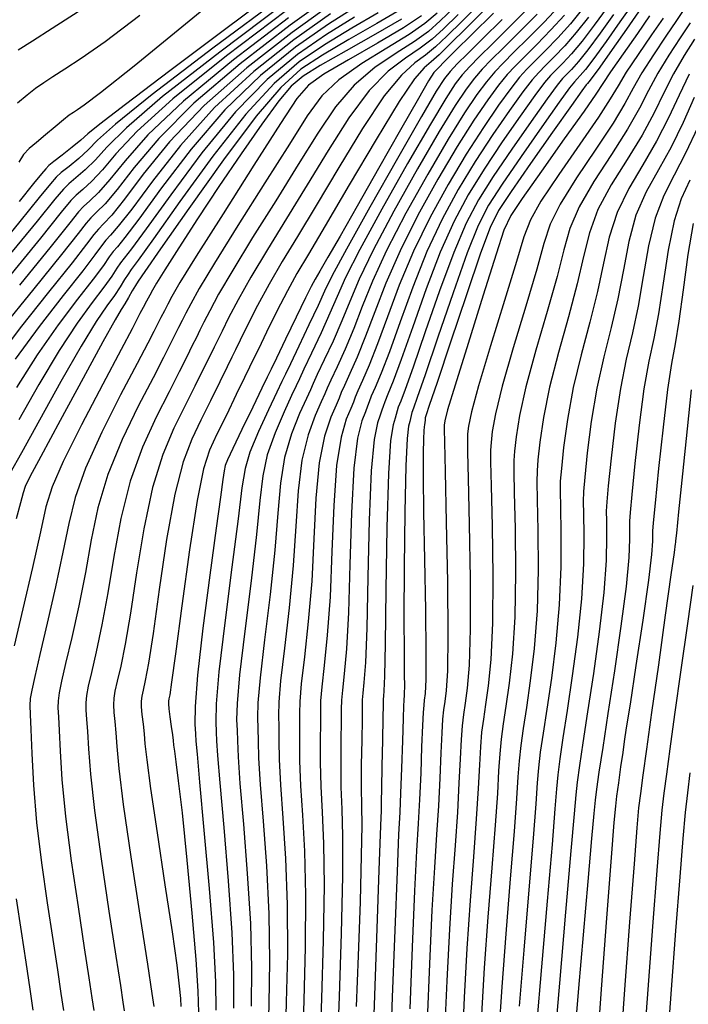
# Model space of a CAD drawing. Units: feet. Extents: x 324285 to 329052, y 1211758 to 1217157.
# Drawn here: x 327896 to 327989, y 1213956 to 1214093 of the extents above; entities that cross this region are included whole.
import ezdxf

# ---------------------------------------------------------------- set-up
doc = ezdxf.new("R2010")
doc.units = ezdxf.units.FT
doc.header["$MEASUREMENT"] = 0
doc.layers.add('INDEX_CONTOUR', color=1, linetype='Continuous')
doc.layers.add('INTERMEDIATE_CONTOUR', color=33, linetype='Continuous')

msp = doc.modelspace()

# ---------------------------------------------------------------- linework, layer by layer
at = {"layer": 'INDEX_CONTOUR', "ltscale": 10, "flags": 128}
for points, elevation in [([(327928.88, 1214100.2), (327919.98, 1214092.92), (327912.34, 1214086.69), (327907.67, 1214082.96), (327905.43, 1214081.26), (327904.51, 1214080.63), (327903.94, 1214080.26), (327903.35, 1214079.85), (327902.55, 1214079.22), (327901.4, 1214078.27), (327900.07, 1214077.15), (327898.81, 1214076.09), (327897.81, 1214075.23), (327897.02, 1214074.4), (327896.35, 1214073.34)], 5100), ([(327981.47, 1214095.26), (327979.74, 1214092.81), (327977.82, 1214090.1), (327976.11, 1214087.74), (327974.94, 1214086.2), (327974.21, 1214085.35), (327973.78, 1214084.9), (327973.42, 1214084.51), (327972.74, 1214083.64), (327971.32, 1214081.67), (327968.9, 1214078.26), (327966.02, 1214074.15), (327963.39, 1214070.31), (327961.5, 1214067.38), (327960.06, 1214064.58), (327958.54, 1214060.75), (327956.58, 1214055.22), (327954.48, 1214049.07), (327952.71, 1214043.85), (327951.62, 1214040.7), (327951.08, 1214039.23), (327950.87, 1214038.61), (327950.76, 1214038.18), (327950.69, 1214037.78), (327950.59, 1214037.35), (327950.42, 1214036.71), (327950.22, 1214035), (327950.04, 1214031.21), (327949.9, 1214024.79), (327949.82, 1214017.15), (327949.78, 1214010.15), (327949.79, 1214005.27), (327949.81, 1214002.29), (327949.83, 1214000.59), (327949.82, 1213999.64), (327949.8, 1213999.15), (327949.77, 1213998.91), (327949.75, 1213998.66), (327949.71, 1213997.92), (327949.65, 1213996.14), (327949.56, 1213993.03), (327949.44, 1213989.27), (327949.31, 1213985.8), (327949.19, 1213983.13), (327949.04, 1213980.05), (327948.82, 1213974.91), (327948.5, 1213966.78), (327948.15, 1213957.46), (327947.85, 1213949.47)], 5130), ([(327942.92, 1214093.49), (327939.02, 1214091.07), (327934.99, 1214088.28), (327930.81, 1214084.82), (327926.39, 1214080.32), (327921.76, 1214074.66), (327917.42, 1214068.83), (327914.02, 1214064.08), (327911.99, 1214061.31), (327910.98, 1214060.03), (327910.47, 1214059.38), (327909.97, 1214058.62), (327909.25, 1214057.53), (327908.15, 1214055.98), (327906.53, 1214053.87), (327904.44, 1214051.01), (327901.93, 1214047.22), (327899.12, 1214042.5), (327896.37, 1214037.61)], 5110), ([(327933.75, 1214093.38), (327926.11, 1214087.54), (327919.18, 1214081.83), (327914.27, 1214077.14), (327911.09, 1214073.54), (327908.99, 1214070.93), (327907.4, 1214069.15), (327906.2, 1214067.98), (327905.33, 1214067.2), (327904.64, 1214066.44), (327903.41, 1214064.91), (327900.83, 1214061.68), (327896.43, 1214056.27)], 5105), ([(327954.37, 1214094), (327952.68, 1214092.57), (327950.49, 1214091.06), (327947.4, 1214089.18), (327943.91, 1214087.02), (327940.75, 1214084.79), (327938.4, 1214082.54), (327936.36, 1214079.77), (327933.88, 1214075.85), (327930.48, 1214070.46), (327926.73, 1214064.54), (327923.49, 1214059.35), (327921.38, 1214055.83), (327920.2, 1214053.71), (327919.53, 1214052.4), (327919.01, 1214051.37), (327918.52, 1214050.41), (327917.99, 1214049.38), (327917.36, 1214048.09), (327916.42, 1214046.23), (327914.97, 1214043.44), (327912.93, 1214039.51), (327910.67, 1214034.84), (327908.69, 1214029.99), (327907.33, 1214025.37), (327906.41, 1214020.92), (327905.6, 1214016.42), (327904.67, 1214011.78), (327903.69, 1214007.39), (327902.85, 1214003.78), (327902.27, 1214001.31), (327901.94, 1213999.72), (327901.79, 1213998.62), (327901.78, 1213997.63), (327901.85, 1213996.37), (327901.96, 1213994.46), (327902.09, 1213991.6), (327902.34, 1213987.66), (327902.83, 1213982.56), (327903.62, 1213976.39), (327904.57, 1213969.99), (327905.44, 1213964.32), (327906.08, 1213960.17), (327906.49, 1213957.39), (327906.76, 1213955.61)], 5115), ([(327962.2, 1214094.03), (327959.19, 1214091.05), (327956.94, 1214088.83), (327955.43, 1214087.34), (327954.51, 1214086.41), (327953.93, 1214085.77), (327953.2, 1214084.64), (327951.78, 1214082.17), (327949.31, 1214077.83), (327946.25, 1214072.46), (327943.27, 1214067.23), (327940.91, 1214063.1), (327939.21, 1214060.15), (327938.1, 1214058.23), (327937.45, 1214057.09), (327936.92, 1214056.1), (327936.13, 1214054.51), (327934.84, 1214051.85), (327933.35, 1214048.77), (327932.09, 1214046.16), (327931.35, 1214044.61), (327930.82, 1214043.53), (327930.07, 1214041.98), (327928.81, 1214039.36), (327927.31, 1214036.26), (327926.03, 1214033.61), (327925.29, 1214032.06), (327924.97, 1214031.24), (327924.83, 1214030.53), (327924.65, 1214029.3), (327924.33, 1214026.87), (327923.74, 1214022.54), (327922.86, 1214016.04), (327921.9, 1214008.68), (327921.15, 1214002.17), (327920.81, 1213997.83), (327920.77, 1213995.35), (327920.85, 1213994.02), (327920.92, 1213993.02), (327921.07, 1213991.2), (327921.42, 1213987.3), (327922.04, 1213980.63), (327922.77, 1213972.57), (327923.37, 1213965.08), (327923.65, 1213959.6), (327923.7, 1213955.68)], 5120), ([(327972.06, 1214093.76), (327970.16, 1214091.69), (327968.21, 1214089.69), (327966.48, 1214087.97), (327965.18, 1214086.67), (327964.09, 1214085.49), (327962.91, 1214084.04), (327961.4, 1214081.99), (327959.49, 1214079.18), (327957.17, 1214075.51), (327954.48, 1214070.98), (327951.72, 1214065.99), (327949.23, 1214061.04), (327947.27, 1214056.55), (327945.75, 1214052.6), (327944.46, 1214049.18), (327943.28, 1214046.29), (327942.26, 1214044), (327941.51, 1214042.36), (327941.08, 1214041.37), (327940.78, 1214040.62), (327940.35, 1214039.62), (327939.62, 1214037.94), (327938.76, 1214035.34), (327938.02, 1214031.63), (327937.57, 1214026.73), (327937.29, 1214021.07), (327936.98, 1214015.19), (327936.5, 1214009.59), (327935.96, 1214004.71), (327935.52, 1214000.94), (327935.32, 1213998.5), (327935.27, 1213996.85), (327935.29, 1213995.25), (327935.29, 1213993.09), (327935.31, 1213990.27), (327935.43, 1213986.82), (327935.69, 1213982.72), (327935.97, 1213977.75), (327936.14, 1213971.64), (327936.09, 1213964.39), (327935.9, 1213957.04), (327935.69, 1213950.89)], 5125), ([(327989.48, 1214092.67), (327988.11, 1214090.61), (327986.5, 1214088.19), (327984.97, 1214085.69), (327983.7, 1214083.31), (327982.44, 1214080.83), (327980.79, 1214077.93), (327978.54, 1214074.42), (327976.11, 1214070.66), (327974.06, 1214067.14), (327972.78, 1214064.15), (327971.93, 1214061.16), (327971.01, 1214057.48), (327969.64, 1214052.64), (327968.07, 1214047.25), (327966.69, 1214042.19), (327965.79, 1214038.17), (327965.32, 1214035.23), (327965.11, 1214033.25), (327965.02, 1214031.94), (327965.01, 1214030.38), (327965.07, 1214027.48), (327965.18, 1214022.52), (327965.24, 1214016.36), (327965.14, 1214010.22), (327964.83, 1214005.1), (327964.38, 1214001.04), (327963.92, 1213997.88), (327963.55, 1213995.4), (327963.26, 1213993.3), (327963.06, 1213991.25), (327962.91, 1213988.88), (327962.73, 1213985.74), (327962.44, 1213981.35), (327961.98, 1213975.43), (327961.43, 1213968.58), (327960.92, 1213961.56), (327960.54, 1213955.07)], 5135), ([(327989.42, 1214070.84), (327988.22, 1214068.26), (327987.24, 1214065.21), (327986.43, 1214061.13), (327985.73, 1214056.57), (327985.08, 1214052.32), (327984.42, 1214048.9), (327983.75, 1214045.71), (327983.07, 1214041.87), (327982.4, 1214036.85), (327981.81, 1214031.55), (327981.37, 1214027.23), (327981.13, 1214024.75), (327981.05, 1214023.53), (327981.06, 1214022.59), (327981.07, 1214021.05), (327980.96, 1214018.47), (327980.59, 1214014.48), (327979.88, 1214008.96), (327978.97, 1214002.74), (327978.07, 1213996.84), (327977.35, 1213992.14), (327976.82, 1213988.68), (327976.47, 1213986.35), (327976.28, 1213984.82), (327976.1, 1213982.98), (327975.8, 1213979.5), (327975.28, 1213973.54), (327974.63, 1213966.11), (327974, 1213958.72), (327973.49, 1213952.59)], 5140)]:
    msp.add_lwpolyline(points, dxfattribs=dict(at, elevation=elevation))
at = {"layer": 'INTERMEDIATE_CONTOUR', "ltscale": 10, "flags": 128}
for points, elevation in [([(327940.15, 1214096.81), (327934, 1214092.36), (327927.05, 1214087), (327920.62, 1214081.53), (327915.76, 1214076.64), (327912.36, 1214072.6), (327909.99, 1214069.56), (327908.32, 1214067.58), (327907.15, 1214066.39), (327906.36, 1214065.64), (327905.7, 1214064.88), (327904.58, 1214063.43), (327902.29, 1214060.54), (327898.45, 1214055.79), (327893.88, 1214050.11)], 5106), ([(327932.31, 1214097.31), (327924.9, 1214091.69), (327917.3, 1214086), (327911.15, 1214081.37), (327907.6, 1214078.63), (327905.94, 1214077.26), (327904.97, 1214076.41), (327903.74, 1214075.41), (327902.37, 1214074.34), (327901.22, 1214073.46), (327900.54, 1214072.9), (327900.08, 1214072.44), (327899.49, 1214071.72), (327898.39, 1214070.37), (327896.39, 1214067.91)], 5101), ([(327933, 1214096.44), (327923.28, 1214089.18), (327914.85, 1214082.74), (327909.77, 1214078.63), (327907.29, 1214076.38), (327905.97, 1214075.04), (327904.66, 1214073.85), (327903.33, 1214072.75), (327902.25, 1214071.89), (327901.54, 1214071.26), (327900.73, 1214070.33), (327899.19, 1214068.44), (327896.48, 1214065.13), (327892.88, 1214060.74)], 5102), ([(327933.25, 1214095.42), (327924.22, 1214088.63), (327916.3, 1214082.44), (327911.27, 1214078.13), (327908.56, 1214075.43), (327906.98, 1214073.67), (327905.57, 1214072.28), (327904.28, 1214071.16), (327903.28, 1214070.33), (327902.54, 1214069.62), (327901.37, 1214068.22), (327898.89, 1214065.16), (327894.57, 1214059.89)], 5103), ([(327960.68, 1214095.72), (327957.85, 1214092.91), (327955.74, 1214090.81), (327954.16, 1214089.33), (327952.77, 1214088.21), (327951.27, 1214087.11), (327949.42, 1214085.44), (327947.04, 1214082.53), (327944.02, 1214078), (327940.73, 1214072.59), (327937.61, 1214067.34), (327935.01, 1214063.05), (327932.89, 1214059.55), (327931.07, 1214056.44), (327929.46, 1214053.45), (327928.09, 1214050.75), (327927.07, 1214048.65), (327926.41, 1214047.32), (327925.9, 1214046.28), (327925.24, 1214044.94), (327924.23, 1214042.85), (327922.96, 1214040.25), (327921.61, 1214037.54), (327920.33, 1214034.93), (327919.14, 1214031.78), (327917.98, 1214027.29), (327916.86, 1214021), (327915.83, 1214014.05), (327914.97, 1214007.94), (327914.33, 1214003.83), (327913.89, 1214001.43), (327913.59, 1214000.1), (327913.4, 1213999.25), (327913.31, 1213998.57), (327913.33, 1213997.78), (327913.43, 1213996.68), (327913.58, 1213995.38), (327913.73, 1213994.03), (327913.85, 1213992.61), (327914.09, 1213990.39), (327914.62, 1213986.44), (327915.54, 1213980.26), (327916.63, 1213973.07), (327917.61, 1213966.53), (327918.25, 1213961.9), (327918.6, 1213959), (327918.76, 1213957.28), (327918.83, 1213956.16)], 5118), ([(327939.87, 1214095.38), (327934.25, 1214091.34), (327927.99, 1214086.45), (327922.07, 1214081.23), (327917.26, 1214076.15), (327913.62, 1214071.66), (327911, 1214068.19), (327909.24, 1214066.01), (327908.11, 1214064.8), (327907.39, 1214064.07), (327906.77, 1214063.31), (327905.75, 1214061.96), (327903.76, 1214059.4), (327900.47, 1214055.31), (327896.52, 1214050.34), (327892.78, 1214045.4)], 5107), ([(327933.5, 1214094.4), (327925.16, 1214088.09), (327917.74, 1214082.14), (327912.77, 1214077.64), (327909.82, 1214074.49), (327907.98, 1214072.3), (327906.49, 1214070.71), (327905.24, 1214069.57), (327904.3, 1214068.76), (327903.57, 1214068.01), (327902.25, 1214066.39), (327899.37, 1214062.82), (327894.4, 1214056.75)], 5104), ([(327946.22, 1214094.07), (327942.53, 1214091.92), (327938.74, 1214089.63), (327935.24, 1214087.26), (327931.76, 1214084.27), (327927.84, 1214080.01), (327923.26, 1214074.16), (327918.69, 1214067.88), (327915.02, 1214062.71), (327912.9, 1214059.75), (327911.94, 1214058.44), (327911.5, 1214057.82), (327911.03, 1214057.06), (327910.42, 1214056.05), (327909.61, 1214054.84), (327908.55, 1214053.39), (327907.07, 1214051.23), (327904.98, 1214047.82), (327902.19, 1214042.93), (327899.23, 1214037.55), (327896.73, 1214033), (327895.13, 1214030.14)], 5111), ([(327949.33, 1214094.53), (327946.02, 1214092.58), (327942.14, 1214090.35), (327938.46, 1214088.19), (327935.49, 1214086.23), (327932.7, 1214083.73), (327929.28, 1214079.71), (327924.75, 1214073.66), (327919.95, 1214066.94), (327916.03, 1214061.34), (327913.82, 1214058.18), (327912.9, 1214056.85), (327912.52, 1214056.25), (327912.1, 1214055.49), (327911.58, 1214054.57), (327911.07, 1214053.7), (327910.57, 1214052.91), (327909.71, 1214051.45), (327908.02, 1214048.43), (327905.26, 1214043.35), (327902.1, 1214037.48), (327899.42, 1214032.5), (327897.89, 1214029.66), (327897.23, 1214028.33), (327896.94, 1214027.46), (327896.57, 1214026.09), (327896.01, 1214023.84)], 5112), ([(327943.31, 1214095.06), (327939.3, 1214092.5), (327934.74, 1214089.3), (327929.87, 1214085.36), (327924.95, 1214080.62), (327920.26, 1214075.15), (327916.15, 1214069.77), (327913.01, 1214065.45), (327911.07, 1214062.88), (327910.03, 1214061.62), (327909.44, 1214060.94), (327908.9, 1214060.19), (327908.08, 1214059), (327906.68, 1214057.12), (327904.51, 1214054.35), (327901.8, 1214050.78), (327898.88, 1214046.61), (327896.05, 1214042.07)], 5109), ([(327904.58, 1214094.19), (327900.96, 1214091.88), (327898.25, 1214090.16), (327896.28, 1214088.89)], 5098), ([(327956.72, 1214094.8), (327954.82, 1214092.94), (327953.17, 1214091.49), (327951.25, 1214090.11), (327948.69, 1214088.49), (327945.75, 1214086.49), (327942.85, 1214084.03), (327940.28, 1214081.02), (327937.82, 1214077.38), (327935.12, 1214073.02), (327931.99, 1214067.99), (327928.78, 1214062.88), (327926.02, 1214058.38), (327924.07, 1214055.04), (327922.83, 1214052.72), (327922.04, 1214051.15), (327921.48, 1214050.02), (327920.98, 1214049.03), (327920.41, 1214047.9), (327919.65, 1214046.35), (327918.6, 1214044.24), (327917.19, 1214041.47), (327915.4, 1214037.98), (327913.49, 1214033.82), (327911.78, 1214029.09), (327910.51, 1214023.92), (327909.55, 1214018.63), (327908.72, 1214013.59), (327907.89, 1214009.13), (327907.09, 1214005.41), (327906.43, 1214002.55), (327905.98, 1214000.62), (327905.73, 1213999.34), (327905.64, 1213998.34), (327905.66, 1213997.31), (327905.76, 1213996.04), (327905.88, 1213994.32), (327906.01, 1213991.92), (327906.28, 1213988.43), (327906.83, 1213983.39), (327907.76, 1213976.66), (327908.85, 1213969.42), (327909.82, 1213963.18), (327910.45, 1213959.08), (327910.8, 1213956.79), (327910.98, 1213955.59)], 5116), ([(327961.4, 1214094.94), (327958.41, 1214091.96), (327956.19, 1214089.75), (327954.65, 1214088.26), (327953.54, 1214087.26), (327952.56, 1214086.42), (327951.26, 1214084.91), (327949.13, 1214081.78), (327945.9, 1214076.48), (327942.18, 1214070.2), (327938.85, 1214064.51), (327936.52, 1214060.58), (327934.94, 1214057.89), (327933.6, 1214055.48), (327932.15, 1214052.65), (327930.72, 1214049.76), (327929.58, 1214047.4), (327928.88, 1214045.96), (327928.36, 1214044.9), (327927.66, 1214043.46), (327926.52, 1214041.1), (327925.14, 1214038.26), (327923.82, 1214035.58), (327922.8, 1214033.4), (327921.96, 1214030.77), (327921.08, 1214026.39), (327920.04, 1214019.55), (327918.98, 1214011.76), (327918.09, 1214005.12), (327917.55, 1214001.18), (327917.28, 1213999.44), (327917.17, 1213998.87), (327917.11, 1213998.57), (327917.11, 1213998.18), (327917.17, 1213997.49), (327917.32, 1213996.36), (327917.5, 1213995.05), (327917.65, 1213993.88), (327917.75, 1213993.09), (327917.82, 1213992.45), (327917.94, 1213991.6), (327918.14, 1213990.15), (327918.48, 1213987.51), (327918.99, 1213983.04), (327919.66, 1213976.49), (327920.36, 1213969.14), (327920.92, 1213962.69), (327921.2, 1213958.33), (327921.27, 1213955.37)], 5119), ([(327967.3, 1214094.98), (327964.6, 1214092.29), (327962.11, 1214089.82), (327960.23, 1214087.97), (327958.89, 1214086.6), (327957.87, 1214085.46), (327956.9, 1214084.22), (327955.57, 1214082.2), (327953.44, 1214078.63), (327950.27, 1214073.14), (327946.72, 1214066.83), (327943.65, 1214061.21), (327941.69, 1214057.35), (327940.51, 1214054.72), (327939.51, 1214052.38), (327938.27, 1214049.65), (327936.96, 1214046.86), (327935.89, 1214044.61), (327935.27, 1214043.28), (327934.83, 1214042.32), (327934.2, 1214040.98), (327933.14, 1214038.71), (327931.89, 1214035.79), (327930.82, 1214032.73), (327930.19, 1214029.8), (327929.8, 1214026.39), (327929.33, 1214021.69), (327928.57, 1214015.26), (327927.69, 1214008.25), (327926.97, 1214002.2), (327926.63, 1213998.25), (327926.57, 1213995.97), (327926.62, 1213994.51), (327926.67, 1213993.05), (327926.77, 1213990.83), (327927.02, 1213987.11), (327927.5, 1213981.46), (327928.05, 1213974.64), (327928.48, 1213967.7), (327928.63, 1213961.52), (327928.58, 1213956.22)], 5122), ([(327971.25, 1214094.96), (327969.21, 1214092.79), (327967.01, 1214090.55), (327965.02, 1214088.59), (327963.53, 1214087.1), (327962.36, 1214085.86), (327961.23, 1214084.51), (327959.9, 1214082.73), (327958.18, 1214080.18), (327955.92, 1214076.55), (327953.08, 1214071.7), (327950.05, 1214066.27), (327947.37, 1214061.1), (327945.41, 1214056.82), (327944, 1214053.31), (327942.81, 1214050.25), (327941.61, 1214047.41), (327940.49, 1214044.95), (327939.64, 1214043.11), (327939.14, 1214042), (327938.79, 1214041.18), (327938.3, 1214040.07), (327937.46, 1214038.2), (327936.47, 1214035.49), (327935.62, 1214031.99), (327935.11, 1214027.75), (327934.79, 1214022.85), (327934.43, 1214017.36), (327933.86, 1214011.48), (327933.2, 1214005.89), (327932.67, 1214001.36), (327932.42, 1213998.42), (327932.37, 1213996.56), (327932.4, 1213995), (327932.42, 1213993.08), (327932.46, 1213990.45), (327932.63, 1213986.92), (327932.96, 1213982.3), (327933.33, 1213976.71), (327933.59, 1213970.33), (327933.6, 1213963.43), (327933.46, 1213956.77), (327933.28, 1213951.18)], 5124), ([(327974.53, 1214094.62), (327972.87, 1214092.55), (327971.12, 1214090.59), (327969.41, 1214088.82), (327967.94, 1214087.36), (327966.82, 1214086.24), (327965.82, 1214085.12), (327964.59, 1214083.57), (327962.9, 1214081.24), (327960.8, 1214078.17), (327958.41, 1214074.47), (327955.89, 1214070.26), (327953.39, 1214065.71), (327951.09, 1214060.98), (327949.13, 1214056.29), (327947.49, 1214051.9), (327946.11, 1214048.12), (327944.95, 1214045.18), (327944.02, 1214043.04), (327943.38, 1214041.61), (327943.01, 1214040.73), (327942.76, 1214040.05), (327942.39, 1214039.17), (327941.78, 1214037.68), (327941.05, 1214035.19), (327940.42, 1214031.26), (327940.03, 1214025.71), (327939.79, 1214019.3), (327939.53, 1214013.02), (327939.14, 1214007.7), (327938.72, 1214003.52), (327938.38, 1214000.52), (327938.21, 1213998.59), (327938.18, 1213997.15), (327938.18, 1213995.5), (327938.16, 1213993.1), (327938.16, 1213990.08), (327938.24, 1213986.72), (327938.42, 1213983.14), (327938.61, 1213978.78), (327938.69, 1213972.95), (327938.57, 1213965.35), (327938.34, 1213957.31), (327938.1, 1213950.6)], 5126), ([(327977.97, 1214094.83), (327976.17, 1214092.36), (327974.49, 1214090.14), (327973.03, 1214088.39), (327971.81, 1214087.08), (327970.86, 1214086.13), (327970.12, 1214085.37), (327969.28, 1214084.38), (327967.95, 1214082.62), (327965.9, 1214079.75), (327963.41, 1214076.16), (327960.9, 1214072.39), (327958.7, 1214068.82), (327956.72, 1214065.14), (327954.82, 1214060.87), (327952.86, 1214055.75), (327950.99, 1214050.48), (327949.41, 1214045.98), (327948.28, 1214042.94), (327947.55, 1214041.13), (327947.12, 1214040.11), (327946.89, 1214039.46), (327946.72, 1214038.91), (327946.49, 1214038.26), (327946.1, 1214037.17), (327945.64, 1214034.88), (327945.22, 1214030.52), (327944.95, 1214023.66), (327944.78, 1214015.76), (327944.63, 1214008.69), (327944.43, 1214003.92), (327944.23, 1214001.16), (327944.08, 1213999.68), (327944, 1213998.75), (327943.98, 1213997.73), (327943.96, 1213995.99), (327943.91, 1213993.13), (327943.86, 1213989.71), (327943.84, 1213986.53), (327943.88, 1213984.03), (327943.91, 1213981.31), (327943.86, 1213977.13), (327943.68, 1213970.71), (327943.42, 1213963.2), (327943.16, 1213956.2)], 5128), ([(327982.33, 1214094.23), (327980.63, 1214091.8), (327978.64, 1214088.96), (327976.93, 1214086.53), (327975.89, 1214085.1), (327975.41, 1214084.48), (327975.24, 1214084.28), (327975.06, 1214084.08), (327974.47, 1214083.26), (327973, 1214081.19), (327970.4, 1214077.52), (327967.33, 1214073.14), (327964.63, 1214069.27), (327962.91, 1214066.66), (327961.73, 1214064.29), (327960.4, 1214060.7), (327958.44, 1214054.95), (327956.23, 1214048.36), (327954.36, 1214042.78), (327953.29, 1214039.59), (327952.85, 1214038.27), (327952.74, 1214037.86), (327952.7, 1214037.55), (327952.67, 1214037.21), (327952.63, 1214036.9), (327952.58, 1214036.61), (327952.52, 1214036.07), (327952.47, 1214034.97), (327952.43, 1214032.95), (327952.43, 1214029.67), (327952.49, 1214024.77), (327952.61, 1214018.21), (327952.75, 1214011.19), (327952.83, 1214005.26), (327952.81, 1214001.54), (327952.71, 1213999.63), (327952.6, 1213998.7), (327952.51, 1213998.01), (327952.42, 1213997), (327952.33, 1213995.16), (327952.23, 1213992.2), (327952.1, 1213988.56), (327951.94, 1213984.91), (327951.75, 1213981.59), (327951.52, 1213977.76), (327951.24, 1213972.24), (327950.91, 1213964.43), (327950.58, 1213955.85)], 5131), ([(327988.59, 1214094.54), (327987.6, 1214092.99), (327986.12, 1214090.81), (327984.39, 1214088.25), (327982.79, 1214085.76), (327981.59, 1214083.63), (327980.42, 1214081.48), (327978.78, 1214078.77), (327976.37, 1214075.14), (327973.69, 1214071.15), (327971.42, 1214067.53), (327970.04, 1214064.75), (327969.17, 1214062.08), (327968.19, 1214058.51), (327966.68, 1214053.38), (327964.93, 1214047.56), (327963.41, 1214042.26), (327962.47, 1214038.44), (327962.03, 1214035.97), (327961.86, 1214034.45), (327961.8, 1214033.38), (327961.8, 1214031.75), (327961.88, 1214028.45), (327962, 1214022.82), (327962.09, 1214015.94), (327962.06, 1214009.37), (327961.82, 1214004.32), (327961.46, 1214000.7), (327961.09, 1213998.08), (327960.79, 1213996.05), (327960.55, 1213994.23), (327960.38, 1213992.23), (327960.24, 1213989.71), (327960.07, 1213986.44), (327959.81, 1213982.24), (327959.42, 1213976.97), (327958.95, 1213970.87), (327958.5, 1213964.23), (327958.13, 1213957.41), (327957.84, 1213951.01)], 5134), ([(327949.42, 1214093.21), (327945.82, 1214091.09), (327941.75, 1214088.78), (327938.17, 1214086.75), (327935.8, 1214085.3), (327934.15, 1214083.91), (327932.43, 1214081.86), (327930.07, 1214078.64), (327927.18, 1214074.52), (327924.1, 1214069.97), (327921.12, 1214065.47), (327918.53, 1214061.46), (327916.59, 1214058.4), (327915.45, 1214056.57), (327914.88, 1214055.58), (327914.51, 1214054.89), (327914.08, 1214054.07), (327913.6, 1214053.16), (327913.16, 1214052.34), (327912.77, 1214051.59), (327912.06, 1214050.22), (327910.55, 1214047.37), (327908, 1214042.56), (327905.03, 1214036.88), (327902.49, 1214031.79), (327900.97, 1214028.29), (327900.12, 1214025.5), (327899.36, 1214022.07), (327898.23, 1214017.08), (327896.9, 1214011.37), (327895.69, 1214006.24)], 5113), ([(327939.59, 1214093.94), (327934.5, 1214090.32), (327928.93, 1214085.91), (327923.51, 1214080.92), (327918.76, 1214075.65), (327914.89, 1214070.71), (327912.01, 1214066.82), (327910.15, 1214064.45), (327909.07, 1214063.21), (327908.41, 1214062.51), (327907.84, 1214061.75), (327906.92, 1214060.48), (327905.22, 1214058.26), (327902.49, 1214054.83), (327899.16, 1214050.56), (327895.83, 1214046)], 5108), ([(327913.16, 1214093.68), (327908.32, 1214090.04), (327905.01, 1214087.72), (327902.74, 1214086.26), (327901.09, 1214085.21), (327899.82, 1214084.37), (327898.68, 1214083.56), (327897.5, 1214082.63), (327896.15, 1214081.52)], 5099), ([(327952.19, 1214093.64), (327949.73, 1214092.01), (327946.11, 1214089.87), (327942.07, 1214087.55), (327938.66, 1214085.54), (327936.53, 1214084.05), (327934.91, 1214082.16), (327932.64, 1214078.69), (327928.97, 1214072.93), (327924.68, 1214066.2), (327920.96, 1214060.32), (327918.69, 1214056.63), (327917.57, 1214054.7), (327917.02, 1214053.64), (327916.54, 1214052.72), (327916.06, 1214051.79), (327915.58, 1214050.86), (327915.06, 1214049.84), (327914.24, 1214048.23), (327912.76, 1214045.4), (327910.47, 1214041.04), (327907.85, 1214035.86), (327905.59, 1214030.89), (327904.15, 1214026.83), (327903.27, 1214023.21), (327902.48, 1214019.24), (327901.45, 1214014.43), (327900.3, 1214009.38), (327899.27, 1214005.01), (327898.56, 1214001.99), (327898.15, 1214000.1), (327897.95, 1213998.91), (327897.89, 1213997.95), (327897.94, 1213996.7), (327898.03, 1213994.61), (327898.17, 1213991.28), (327898.4, 1213986.89), (327898.83, 1213981.72), (327899.49, 1213976.13), (327900.29, 1213970.55), (327901.06, 1213965.47), (327901.7, 1213961.26), (327902.19, 1213957.99), (327902.54, 1213955.63)], 5114), ([(327957.29, 1214093.86), (327955.28, 1214091.87), (327953.67, 1214090.41), (327952.01, 1214089.16), (327949.98, 1214087.8), (327947.58, 1214085.97), (327944.94, 1214083.28), (327942.15, 1214079.51), (327939.27, 1214074.98), (327936.37, 1214070.18), (327933.5, 1214065.52), (327930.84, 1214061.21), (327928.55, 1214057.41), (327926.77, 1214054.24), (327925.46, 1214051.74), (327924.56, 1214049.9), (327923.95, 1214048.67), (327923.44, 1214047.66), (327922.83, 1214046.42), (327921.94, 1214044.6), (327920.78, 1214042.24), (327919.4, 1214039.51), (327917.87, 1214036.45), (327916.32, 1214032.8), (327914.88, 1214028.19), (327913.68, 1214022.46), (327912.69, 1214016.34), (327911.85, 1214010.77), (327911.11, 1214006.48), (327910.49, 1214003.42), (327910.01, 1214001.33), (327909.69, 1213999.94), (327909.52, 1213998.95), (327909.48, 1213998.06), (327909.55, 1213997), (327909.67, 1213995.71), (327909.8, 1213994.17), (327909.94, 1213992.24), (327910.21, 1213989.21), (327910.83, 1213984.23), (327911.89, 1213976.93), (327913.12, 1213968.86), (327914.19, 1213962.04), (327914.82, 1213957.99), (327915.1, 1213956.18)], 5117), ([(327963.4, 1214093.16), (327960.65, 1214090.44), (327958.58, 1214088.4), (327957.16, 1214086.97), (327956.19, 1214085.94), (327955.4, 1214084.97), (327954.26, 1214083.2), (327952.19, 1214079.67), (327948.87, 1214073.86), (327945.05, 1214067.12), (327941.79, 1214061.27), (327939.83, 1214057.62), (327938.76, 1214055.43), (327937.86, 1214053.45), (327936.6, 1214050.77), (327935.2, 1214047.81), (327934.02, 1214045.36), (327933.33, 1214043.91), (327932.85, 1214042.89), (327932.16, 1214041.43), (327930.98, 1214038.97), (327929.6, 1214035.95), (327928.42, 1214033.1), (327927.73, 1214030.82), (327927.3, 1214028.17), (327926.78, 1214023.86), (327925.92, 1214017.15), (327924.93, 1214009.43), (327924.12, 1214002.62), (327923.74, 1213998.17), (327923.67, 1213995.68), (327923.74, 1213994.26), (327923.79, 1213993.03), (327923.92, 1213991.01), (327924.22, 1213987.21), (327924.77, 1213981.04), (327925.41, 1213973.61), (327925.92, 1213966.39), (327926.14, 1213960.56), (327926.14, 1213955.95)], 5121), ([(327968.25, 1214093.88), (327965.8, 1214091.42), (327963.56, 1214089.21), (327961.88, 1214087.53), (327960.62, 1214086.23), (327959.55, 1214084.99), (327958.4, 1214083.48), (327956.88, 1214081.19), (327954.68, 1214077.59), (327951.67, 1214072.42), (327948.39, 1214066.55), (327945.51, 1214061.15), (327943.55, 1214057.09), (327942.25, 1214054.02), (327941.16, 1214051.32), (327939.94, 1214048.53), (327938.73, 1214045.9), (327937.76, 1214043.86), (327937.2, 1214042.64), (327936.81, 1214041.75), (327936.25, 1214040.53), (327935.3, 1214038.45), (327934.18, 1214035.64), (327933.22, 1214032.36), (327932.65, 1214028.78), (327932.3, 1214024.62), (327931.88, 1214019.52), (327931.21, 1214013.37), (327930.44, 1214007.07), (327929.82, 1214001.78), (327929.53, 1213998.34), (327929.47, 1213996.27), (327929.51, 1213994.76), (327929.54, 1213993.06), (327929.61, 1213990.64), (327929.83, 1213987.01), (327930.23, 1213981.88), (327930.69, 1213975.68), (327931.03, 1213969.02), (327931.11, 1213962.48), (327931.02, 1213956.5), (327930.88, 1213951.47)], 5123), ([(327975.35, 1214093.49), (327973.68, 1214091.35), (327972.07, 1214089.49), (327970.61, 1214087.95), (327969.4, 1214086.74), (327968.47, 1214085.81), (327967.55, 1214084.75), (327966.27, 1214083.09), (327964.4, 1214080.5), (327962.1, 1214077.17), (327959.65, 1214073.43), (327957.29, 1214069.54), (327955.06, 1214065.42), (327952.95, 1214060.93), (327951, 1214056.02), (327949.24, 1214051.19), (327947.76, 1214047.05), (327946.61, 1214044.06), (327945.79, 1214042.09), (327945.25, 1214040.86), (327944.95, 1214040.09), (327944.74, 1214039.48), (327944.44, 1214038.71), (327943.94, 1214037.43), (327943.34, 1214035.04), (327942.82, 1214030.89), (327942.49, 1214024.69), (327942.28, 1214017.53), (327942.08, 1214010.86), (327941.79, 1214005.81), (327941.48, 1214002.34), (327941.23, 1214000.1), (327941.11, 1213998.67), (327941.08, 1213997.44), (327941.07, 1213995.74), (327941.04, 1213993.12), (327941.01, 1213989.9), (327941.04, 1213986.62), (327941.15, 1213983.55), (327941.26, 1213979.82), (327941.25, 1213974.27), (327941.06, 1213966.31), (327940.78, 1213957.59), (327940.51, 1213950.31)], 5127), ([(327978.85, 1214093.82), (327977, 1214091.23), (327975.3, 1214088.94), (327973.98, 1214087.3), (327973.01, 1214086.21), (327972.32, 1214085.51), (327971.77, 1214084.94), (327971.01, 1214084.01), (327969.64, 1214082.14), (327967.4, 1214079.01), (327964.72, 1214075.16), (327962.14, 1214071.35), (327960.1, 1214068.1), (327958.39, 1214064.86), (327956.68, 1214060.81), (327954.72, 1214055.49), (327952.73, 1214049.78), (327951.06, 1214044.91), (327949.95, 1214041.82), (327949.32, 1214040.18), (327948.99, 1214039.36), (327948.83, 1214038.82), (327948.7, 1214038.34), (327948.54, 1214037.81), (327948.26, 1214036.92), (327947.93, 1214034.73), (327947.62, 1214030.15), (327947.41, 1214022.64), (327947.28, 1214013.98), (327947.17, 1214006.52), (327947.08, 1214002.03), (327946.99, 1213999.98), (327946.93, 1213999.26), (327946.9, 1213998.83), (327946.88, 1213998.03), (327946.85, 1213996.24), (327946.78, 1213993.15), (327946.71, 1213989.53), (327946.65, 1213986.43), (327946.62, 1213984.63), (327946.61, 1213983.78), (327946.6, 1213983.27), (327946.57, 1213982.39), (327946.49, 1213980.06), (327946.31, 1213975.12), (327946.02, 1213967.02), (327945.68, 1213957.72), (327945.39, 1213949.81)], 5129), ([(327983.84, 1214093.64), (327982.15, 1214091.21), (327980.16, 1214088.37), (327978.44, 1214085.9), (327977.36, 1214084.28), (327976.37, 1214082.79), (327974.75, 1214080.44), (327972.02, 1214076.58), (327968.84, 1214072.11), (327966.15, 1214068.3), (327964.58, 1214065.95), (327963.65, 1214063.92), (327962.56, 1214060.57), (327960.77, 1214054.88), (327958.66, 1214048.18), (327956.86, 1214042.39), (327955.83, 1214038.96), (327955.43, 1214037.44), (327955.36, 1214036.86), (327955.35, 1214036.25), (327955.39, 1214034.49), (327955.49, 1214030.41), (327955.65, 1214023.4), (327955.81, 1214015.1), (327955.88, 1214007.67), (327955.8, 1214002.78), (327955.63, 1214000.03), (327955.43, 1213998.5), (327955.27, 1213997.36), (327955.13, 1213996.07), (327955.01, 1213994.18), (327954.9, 1213991.37), (327954.76, 1213987.86), (327954.56, 1213984.02), (327954.31, 1213980.05), (327954, 1213975.46), (327953.66, 1213969.57), (327953.32, 1213962.09), (327953, 1213954.23)], 5132), ([(327985.72, 1214093.31), (327984.13, 1214091.01), (327982.27, 1214088.31), (327980.62, 1214085.83), (327979.47, 1214083.95), (327978.39, 1214082.14), (327976.76, 1214079.6), (327974.19, 1214075.86), (327971.26, 1214071.63), (327968.78, 1214067.92), (327967.31, 1214065.35), (327966.41, 1214063), (327965.38, 1214059.54), (327963.73, 1214054.13), (327961.8, 1214047.87), (327960.13, 1214042.32), (327959.15, 1214038.7), (327958.73, 1214036.7), (327958.61, 1214035.66), (327958.58, 1214034.82), (327958.6, 1214033.12), (327958.68, 1214029.43), (327958.82, 1214023.11), (327958.95, 1214015.52), (327958.97, 1214008.52), (327958.81, 1214003.55), (327958.55, 1214000.36), (327958.26, 1213998.29), (327958.03, 1213996.71), (327957.84, 1213995.15), (327957.7, 1213993.21), (327957.57, 1213990.54), (327957.41, 1213987.15), (327957.19, 1213983.13), (327956.86, 1213978.51), (327956.47, 1213973.17), (327956.08, 1213966.9), (327955.73, 1213959.75), (327955.42, 1213952.62)], 5133), ([(327990.09, 1214090.41), (327988.62, 1214088.13), (327987.15, 1214085.62), (327985.82, 1214082.98), (327984.46, 1214080.17), (327982.81, 1214077.1), (327980.72, 1214073.71), (327978.53, 1214070.18), (327976.69, 1214066.76), (327975.51, 1214063.54), (327974.69, 1214060.24), (327973.82, 1214056.45), (327972.6, 1214051.89), (327971.2, 1214046.94), (327969.96, 1214042.13), (327969.11, 1214037.91), (327968.62, 1214034.49), (327968.36, 1214032.04), (327968.24, 1214030.5), (327968.22, 1214029.01), (327968.27, 1214026.5), (327968.36, 1214022.23), (327968.38, 1214016.78), (327968.23, 1214011.07), (327967.84, 1214005.87), (327967.3, 1214001.38), (327966.75, 1213997.67), (327966.31, 1213994.75), (327965.98, 1213992.38), (327965.74, 1213990.27), (327965.58, 1213988.05), (327965.39, 1213985.03), (327965.07, 1213980.45), (327964.53, 1213973.89), (327963.91, 1213966.28), (327963.34, 1213958.89), (327962.95, 1213952.73)], 5136), ([(327989.32, 1214085.54), (327987.94, 1214082.66), (327986.48, 1214079.52), (327984.82, 1214076.26), (327982.9, 1214072.99), (327980.95, 1214069.7), (327979.33, 1214066.37), (327978.24, 1214062.94), (327977.45, 1214059.33), (327976.64, 1214055.41), (327975.55, 1214051.14), (327974.34, 1214046.63), (327973.24, 1214042.06), (327972.44, 1214037.64), (327971.92, 1214033.76), (327971.61, 1214030.84), (327971.46, 1214029.07), (327971.43, 1214027.64), (327971.47, 1214025.52), (327971.53, 1214021.93), (327971.53, 1214017.2), (327971.32, 1214011.92), (327970.85, 1214006.64), (327970.22, 1214001.72), (327969.58, 1213997.46), (327969.07, 1213994.1), (327968.69, 1213991.46), (327968.43, 1213989.29), (327968.25, 1213987.22), (327968.05, 1213984.32), (327967.69, 1213979.56), (327967.09, 1213972.35), (327966.39, 1213963.99), (327965.76, 1213956.22)], 5137), ([(327990.05, 1214082.34), (327988.51, 1214078.87), (327986.84, 1214075.42), (327985.07, 1214072.27), (327983.38, 1214069.22), (327981.96, 1214065.98), (327980.97, 1214062.34), (327980.21, 1214058.41), (327979.45, 1214054.38), (327978.51, 1214050.39), (327977.48, 1214046.33), (327976.51, 1214042), (327975.76, 1214037.38), (327975.21, 1214033.02), (327974.86, 1214029.63), (327974.68, 1214027.63), (327974.63, 1214026.27), (327974.66, 1214024.54), (327974.71, 1214021.64), (327974.67, 1214017.62), (327974.41, 1214012.77), (327973.86, 1214007.42), (327973.13, 1214002.06), (327972.41, 1213997.26), (327971.83, 1213993.44), (327971.4, 1213990.53), (327971.11, 1213988.31), (327970.92, 1213986.39), (327970.71, 1213983.62), (327970.32, 1213978.67), (327969.65, 1213970.81), (327968.86, 1213961.69), (327968.18, 1213953.55)], 5138), ([(327990.53, 1214078.21), (327988.85, 1214074.59), (327987.25, 1214071.55), (327985.8, 1214068.74), (327984.6, 1214065.59), (327983.7, 1214061.74), (327982.97, 1214057.49), (327982.27, 1214053.35), (327981.47, 1214049.65), (327980.61, 1214046.02), (327979.79, 1214041.93), (327979.08, 1214037.11), (327978.51, 1214032.29), (327978.11, 1214028.43), (327977.91, 1214026.19), (327977.84, 1214024.9), (327977.86, 1214023.57), (327977.89, 1214021.35), (327977.81, 1214018.05), (327977.5, 1214013.62), (327976.87, 1214008.19), (327976.05, 1214002.4), (327975.24, 1213997.05), (327974.59, 1213992.79), (327974.11, 1213989.61), (327973.79, 1213987.33), (327973.6, 1213985.56), (327973.37, 1213982.91), (327972.94, 1213977.78), (327972.2, 1213969.27), (327971.34, 1213959.4), (327970.6, 1213950.88)], 5139), ([(327989.87, 1214064.82), (327989.16, 1214060.53), (327988.49, 1214055.65), (327987.9, 1214051.29), (327987.38, 1214048.15), (327986.89, 1214045.4), (327986.34, 1214041.8), (327985.72, 1214036.59), (327985.1, 1214030.82), (327984.62, 1214026.02), (327984.35, 1214023.32), (327984.26, 1214022.16), (327984.25, 1214021.61), (327984.25, 1214020.76), (327984.1, 1214018.89), (327983.68, 1214015.33), (327982.89, 1214009.79), (327981.95, 1214003.52), (327981.13, 1213998.14), (327980.62, 1213994.83), (327980.34, 1213992.95), (327980.12, 1213991.43), (327979.83, 1213989.44), (327979.53, 1213987.24), (327979.27, 1213985.37), (327979.1, 1213983.99), (327978.9, 1213981.73), (327978.53, 1213976.87), (327977.89, 1213968.45), (327977.15, 1213958.58), (327976.53, 1213950.13)], 5141), ([(327989.62, 1214041.74), (327989.04, 1214036.32), (327988.4, 1214030.08), (327987.87, 1214024.82), (327987.57, 1214021.88), (327987.46, 1214020.8), (327987.45, 1214020.64), (327987.45, 1214020.63), (327987.45, 1214020.61), (327987.44, 1214020.58), (327987.41, 1214020.37), (327987.25, 1214019.18), (327986.81, 1214016.06), (327986.02, 1214010.49), (327985.06, 1214003.6), (327984.13, 1213996.98), (327983.41, 1213991.89), (327982.91, 1213988.26), (327982.57, 1213985.74), (327982.33, 1213983.75), (327982.09, 1213980.99), (327981.69, 1213975.97), (327981.08, 1213967.87), (327980.38, 1213958.56), (327979.8, 1213950.62)], 5142), ([(327989.84, 1214014.62), (327989.1, 1214009.35), (327988.19, 1214002.88), (327987.32, 1213996.69), (327986.65, 1213991.92), (327986.17, 1213988.44), (327985.83, 1213985.79), (327985.56, 1213983.42), (327985.27, 1213980.24), (327984.86, 1213975.07), (327984.26, 1213967.28), (327983.61, 1213958.55), (327983.07, 1213951.11)], 5143), ([(327989.44, 1213988.61), (327989.09, 1213985.85), (327988.79, 1213983.09), (327988.46, 1213979.49), (327988.02, 1213974.17), (327987.45, 1213966.7), (327986.84, 1213958.54), (327986.34, 1213951.6)], 5144), ([(327896.01, 1213971.11), (327896.69, 1213966.61), (327897.33, 1213962.35), (327897.88, 1213958.6), (327898.32, 1213955.65)], 5113)]:
    msp.add_lwpolyline(points, dxfattribs=dict(at, elevation=elevation))

doc.saveas('drawing.dxf')
